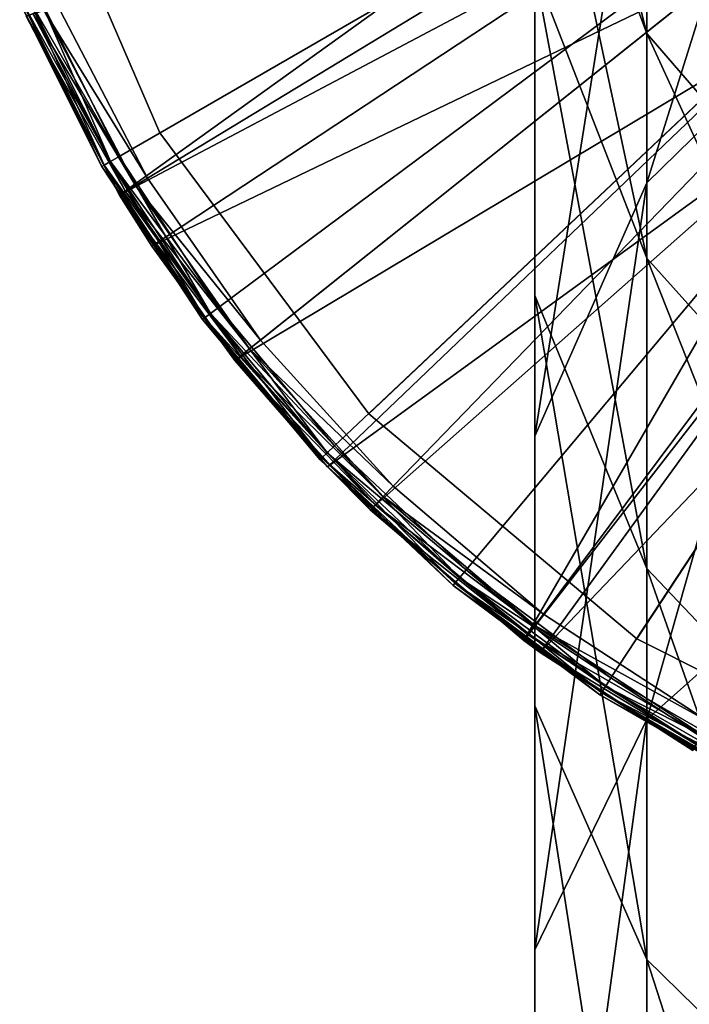
# Model space of a CAD drawing. Extents: x -23 to 88, y -253 to 24.
# Drawn here: x -22 to -12, y -24 to -10 of the extents above; entities that cross this region are included whole.
import ezdxf

# ---------------------------------------------------------------- set-up
doc = ezdxf.new("R2010")
doc.units = 0
doc.header["$MEASUREMENT"] = 0
for name, color, linetype in [('L2', 7, 'Continuous'), ('L4', 7, 'Continuous'), ('L8', 7, 'Continuous')]:
    doc.layers.add(name, color=color, linetype=linetype)

msp = doc.modelspace()

# ---------------------------------------------------------------- linework, layer by layer
at = {"layer": 'L2', "color": 7}
for points in [[(-21.55476, -6.453073, 1), (-19.48557, -11.25, 1), (0, 0, 1)], [(0, 0, 117), (-19.48557, -11.25, 117), (-21.55476, -6.453073, 117)], [(0, 0), (-20.09179, -11.6), (-21.30261, -9.189051)], [(0, 0, 118), (-21.30261, -9.189051, 118), (-20.09179, -11.6, 118)], [(0, 0), (-18.60926, -13.85408), (-20.09179, -11.6)], [(0, 0, 118), (-20.09179, -11.6, 118), (-18.60926, -13.85408, 118)], [(0, 0, 1), (-19.48557, -11.25, 1), (-16.36591, -15.44044, 1)], [(-16.36591, -15.44044, 117), (-19.48557, -11.25, 117), (0, 0, 117)], [(-16.87507, -15.92081), (-18.60926, -13.85408), (0, 0)], [(-18.60926, -13.85408, 118), (-16.87507, -15.92081, 118), (0, 0, 118)], [(0, 0), (-14.91267, -17.77223), (-16.87507, -15.92081)], [(0, 0, 118), (-16.87507, -15.92081, 118), (-14.91267, -17.77223, 118)], [(0, 0, 1), (-16.36591, -15.44044, 1), (-12.36395, -18.79848, 1)], [(0, 0, 117), (-12.36395, -18.79848, 117), (-16.36591, -15.44044, 117)], [(0, 0), (-12.74861, -19.38332), (-14.91267, -17.77223)], [(0, 0, 118), (-14.91267, -17.77223, 118), (-12.74861, -19.38332, 118)], [(-10.41214, -20.73228), (-12.74861, -19.38332), (0, 0)], [(-12.74861, -19.38332, 118), (-10.41214, -20.73228, 118), (0, 0, 118)], [(-12.36395, -18.79848, 1), (-7.695453, -21.14308, 1), (0, 0, 1)], [(0, 0, 117), (-7.695453, -21.14308, 117), (-12.36395, -18.79848, 117)], [(-19.48557, -11.25, 117), (-19.48557, -11.25, 1), (-21.55476, -6.453073, 117)], [(-21.55476, -6.453073, 117), (-19.48557, -11.25, 1), (-21.55476, -6.453073, 1)], [(-21.54117, -9.291955, 0.15), (-21.44035, -9.248463, 0.040192), (-20.22169, -11.675, 0.040192)], [(-21.44035, -9.248463, 117.9598), (-21.54117, -9.291955, 117.85), (-20.31679, -11.7299, 117.85)], [(-21.44035, -9.248463, 0.040192), (-21.30261, -9.189051), (-20.09179, -11.6)], [(-21.30261, -9.189051, 118), (-21.44035, -9.248463, 117.9598), (-20.22169, -11.675, 117.9598)], [(-21.44035, -9.248463, 0.040192), (-20.09179, -11.6), (-20.22169, -11.675, 0.040192)], [(-21.44035, -9.248463, 117.9598), (-20.31679, -11.7299, 117.85), (-20.22169, -11.675, 117.9598)], [(-21.30261, -9.189051, 118), (-20.22169, -11.675, 117.9598), (-20.09179, -11.6, 118)], [(-21.57808, -9.307874, 0.3), (-21.54117, -9.291955, 0.15), (-20.31679, -11.7299, 0.15)], [(-21.54117, -9.291955, 117.85), (-21.57808, -9.307874, 117.7), (-20.3516, -11.75, 117.7)], [(-21.57808, -9.307874, 0.3), (-20.31679, -11.7299, 0.15), (-20.3516, -11.75, 0.3)], [(-21.57808, -9.307874, 117.7), (-21.57808, -9.307874, 0.3), (-20.3516, -11.75, 117.7)], [(-20.3516, -11.75, 117.7), (-21.57808, -9.307874, 0.3), (-20.3516, -11.75, 0.3)], [(-21.54117, -9.291955, 0.15), (-20.22169, -11.675, 0.040192), (-20.31679, -11.7299, 0.15)], [(-21.54117, -9.291955, 117.85), (-20.3516, -11.75, 117.7), (-20.31679, -11.7299, 117.85)], [(-16.36591, -15.44044, 117), (-16.36591, -15.44044, 1), (-19.48557, -11.25, 117)], [(-19.48557, -11.25, 117), (-16.36591, -15.44044, 1), (-19.48557, -11.25, 1)], [(-20.22169, -11.675, 0.040192), (-20.09179, -11.6), (-18.60926, -13.85408)], [(-20.09179, -11.6, 118), (-20.22169, -11.675, 117.9598), (-18.72958, -13.94365, 117.9598)], [(-20.09179, -11.6, 118), (-18.72958, -13.94365, 117.9598), (-18.60926, -13.85408, 118)], [(-20.3516, -11.75, 0.3), (-20.31679, -11.7299, 0.15), (-18.81766, -14.00923, 0.15)], [(-20.31679, -11.7299, 117.85), (-20.3516, -11.75, 117.7), (-18.84989, -14.03323, 117.7)], [(-20.3516, -11.75, 0.3), (-18.81766, -14.00923, 0.15), (-18.84989, -14.03323, 0.3)], [(-20.3516, -11.75, 117.7), (-20.3516, -11.75, 0.3), (-18.84989, -14.03323, 117.7)], [(-18.84989, -14.03323, 117.7), (-20.3516, -11.75, 0.3), (-18.84989, -14.03323, 0.3)], [(-20.31679, -11.7299, 0.15), (-20.22169, -11.675, 0.040192), (-18.72958, -13.94365, 0.040192)], [(-20.22169, -11.675, 117.9598), (-20.31679, -11.7299, 117.85), (-18.81766, -14.00923, 117.85)], [(-20.31679, -11.7299, 0.15), (-18.72958, -13.94365, 0.040192), (-18.81766, -14.00923, 0.15)], [(-20.31679, -11.7299, 117.85), (-18.84989, -14.03323, 117.7), (-18.81766, -14.00923, 117.85)], [(-20.22169, -11.675, 0.040192), (-18.60926, -13.85408), (-18.72958, -13.94365, 0.040192)], [(-20.22169, -11.675, 117.9598), (-18.81766, -14.00923, 117.85), (-18.72958, -13.94365, 117.9598)], [(-18.81766, -14.00923, 0.15), (-18.72958, -13.94365, 0.040192), (-16.98417, -16.02374, 0.040192)], [(-18.72958, -13.94365, 117.9598), (-18.81766, -14.00923, 117.85), (-17.06405, -16.0991, 117.85)], [(-18.72958, -13.94365, 0.040192), (-18.60926, -13.85408), (-16.87507, -15.92081)], [(-18.60926, -13.85408, 118), (-18.72958, -13.94365, 117.9598), (-16.98417, -16.02374, 117.9598)], [(-18.72958, -13.94365, 0.040192), (-16.87507, -15.92081), (-16.98417, -16.02374, 0.040192)], [(-18.72958, -13.94365, 117.9598), (-17.06405, -16.0991, 117.85), (-16.98417, -16.02374, 117.9598)], [(-18.60926, -13.85408, 118), (-16.98417, -16.02374, 117.9598), (-16.87507, -15.92081, 118)], [(-18.84989, -14.03323, 0.3), (-18.81766, -14.00923, 0.15), (-17.06405, -16.0991, 0.15)], [(-18.81766, -14.00923, 117.85), (-18.84989, -14.03323, 117.7), (-17.09328, -16.12668, 117.7)], [(-18.84989, -14.03323, 0.3), (-17.06405, -16.0991, 0.15), (-17.09328, -16.12668, 0.3)], [(-18.84989, -14.03323, 117.7), (-18.84989, -14.03323, 0.3), (-17.09328, -16.12668, 117.7)], [(-17.09328, -16.12668, 117.7), (-18.84989, -14.03323, 0.3), (-17.09328, -16.12668, 0.3)], [(-18.81766, -14.00923, 0.15), (-16.98417, -16.02374, 0.040192), (-17.06405, -16.0991, 0.15)], [(-18.81766, -14.00923, 117.85), (-17.09328, -16.12668, 117.7), (-17.06405, -16.0991, 117.85)], [(-12.36395, -18.79848, 117), (-12.36395, -18.79848, 1), (-16.36591, -15.44044, 117)], [(-16.36591, -15.44044, 117), (-12.36395, -18.79848, 1), (-16.36591, -15.44044, 1)], [(-16.98417, -16.02374, 0.040192), (-16.87507, -15.92081), (-14.91267, -17.77223)], [(-16.87507, -15.92081, 118), (-16.98417, -16.02374, 117.9598), (-15.00909, -17.88714, 117.9598)], [(-16.87507, -15.92081, 118), (-15.00909, -17.88714, 117.9598), (-14.91267, -17.77223, 118)], [(-17.09328, -16.12668, 0.3), (-17.06405, -16.0991, 0.15), (-15.07967, -17.97125, 0.15)], [(-17.06405, -16.0991, 117.85), (-17.09328, -16.12668, 117.7), (-15.10551, -18.00204, 117.7)], [(-17.09328, -16.12668, 0.3), (-15.07967, -17.97125, 0.15), (-15.10551, -18.00204, 0.3)], [(-17.09328, -16.12668, 117.7), (-17.09328, -16.12668, 0.3), (-15.10551, -18.00204, 117.7)], [(-15.10551, -18.00204, 117.7), (-17.09328, -16.12668, 0.3), (-15.10551, -18.00204, 0.3)], [(-17.06405, -16.0991, 0.15), (-16.98417, -16.02374, 0.040192), (-15.00909, -17.88714, 0.040192)], [(-16.98417, -16.02374, 117.9598), (-17.06405, -16.0991, 117.85), (-15.07967, -17.97125, 117.85)], [(-17.06405, -16.0991, 0.15), (-15.00909, -17.88714, 0.040192), (-15.07967, -17.97125, 0.15)], [(-17.06405, -16.0991, 117.85), (-15.10551, -18.00204, 117.7), (-15.07967, -17.97125, 117.85)], [(-16.98417, -16.02374, 0.040192), (-14.91267, -17.77223), (-15.00909, -17.88714, 0.040192)], [(-16.98417, -16.02374, 117.9598), (-15.07967, -17.97125, 117.85), (-15.00909, -17.88714, 117.9598)], [(-15.00909, -17.88714, 0.040192), (-14.91267, -17.77223), (-12.74861, -19.38332)], [(-14.91267, -17.77223, 118), (-15.00909, -17.88714, 117.9598), (-12.83104, -19.50864, 117.9598)], [(-14.91267, -17.77223, 118), (-12.83104, -19.50864, 117.9598), (-12.74861, -19.38332, 118)], [(-15.07967, -17.97125, 0.15), (-15.00909, -17.88714, 0.040192), (-12.83104, -19.50864, 0.040192)], [(-15.00909, -17.88714, 117.9598), (-15.07967, -17.97125, 117.85), (-12.89137, -19.60038, 117.85)], [(-15.00909, -17.88714, 0.040192), (-12.74861, -19.38332), (-12.83104, -19.50864, 0.040192)], [(-15.00909, -17.88714, 117.9598), (-12.89137, -19.60038, 117.85), (-12.83104, -19.50864, 117.9598)], [(-15.10551, -18.00204, 0.3), (-15.07967, -17.97125, 0.15), (-12.89137, -19.60038, 0.15)], [(-15.07967, -17.97125, 117.85), (-15.10551, -18.00204, 117.7), (-12.91346, -19.63396, 117.7)], [(-15.10551, -18.00204, 0.3), (-12.89137, -19.60038, 0.15), (-12.91346, -19.63396, 0.3)], [(-15.10551, -18.00204, 117.7), (-15.10551, -18.00204, 0.3), (-12.91346, -19.63396, 117.7)], [(-12.91346, -19.63396, 117.7), (-15.10551, -18.00204, 0.3), (-12.91346, -19.63396, 0.3)], [(-15.07967, -17.97125, 0.15), (-12.83104, -19.50864, 0.040192), (-12.89137, -19.60038, 0.15)], [(-15.07967, -17.97125, 117.85), (-12.91346, -19.63396, 117.7), (-12.89137, -19.60038, 117.85)], [(-7.695453, -21.14308, 117), (-7.695453, -21.14308, 1), (-12.36395, -18.79848, 117)], [(-12.36395, -18.79848, 117), (-7.695453, -21.14308, 1), (-12.36395, -18.79848, 1)], [(-12.83104, -19.50864, 0.040192), (-12.74861, -19.38332), (-10.41214, -20.73228)], [(-12.74861, -19.38332, 118), (-12.83104, -19.50864, 117.9598), (-10.47946, -20.86632, 117.9598)], [(-12.74861, -19.38332, 118), (-10.47946, -20.86632, 117.9598), (-10.41214, -20.73228, 118)], [(-12.89137, -19.60038, 0.15), (-12.83104, -19.50864, 0.040192), (-10.47946, -20.86632, 0.040192)], [(-12.83104, -19.50864, 117.9598), (-12.89137, -19.60038, 117.85), (-10.52874, -20.96445, 117.85)], [(-12.83104, -19.50864, 0.040192), (-10.41214, -20.73228), (-10.47946, -20.86632, 0.040192)], [(-12.83104, -19.50864, 117.9598), (-10.52874, -20.96445, 117.85), (-10.47946, -20.86632, 117.9598)], [(-12.91346, -19.63396, 0.3), (-12.89137, -19.60038, 0.15), (-10.52874, -20.96445, 0.15)], [(-12.89137, -19.60038, 117.85), (-12.91346, -19.63396, 117.7), (-10.54678, -21.00037, 117.7)], [(-12.91346, -19.63396, 0.3), (-10.52874, -20.96445, 0.15), (-10.54678, -21.00037, 0.3)], [(-12.91346, -19.63396, 117.7), (-12.91346, -19.63396, 0.3), (-10.54678, -21.00037, 117.7)], [(-10.54678, -21.00037, 117.7), (-12.91346, -19.63396, 0.3), (-10.54678, -21.00037, 0.3)], [(-12.89137, -19.60038, 0.15), (-10.47946, -20.86632, 0.040192), (-10.52874, -20.96445, 0.15)], [(-12.89137, -19.60038, 117.85), (-10.54678, -21.00037, 117.7), (-10.52874, -20.96445, 117.85)]]:
    msp.add_3dface(points, dxfattribs=at)
at = {"layer": 'L4', "color": 7}
for points in [[(0, 0, 118), (-19.66828, -11.92303, 118), (-21.03149, -9.310017, 118)], [(-17.98212, -14.34027, 118), (-19.66828, -11.92303, 118), (0, 0, 118)], [(0, 0, 118), (-16.0007, -16.52204, 118), (-17.98212, -14.34027, 118)], [(0, 0, 118), (-13.75654, -18.43251, 118), (-16.0007, -16.52204, 118)], [(-11.2865, -20.04033, 118), (-13.75654, -18.43251, 118), (0, 0, 118)], [(-12.4834, -6.717606, 168.5916), (-21.48096, -9.508985, 118.5916), (-20.08862, -12.17784, 118.5916)], [(-12.4834, -6.717606, 168.5916), (-20.08862, -12.17784, 118.5916), (-11.83099, -7.809567, 168.5916)], [(-11.83099, -7.809567, 168.5916), (-20.08862, -12.17784, 118.5916), (-19.60541, -12.94142, 118.5916)], [(-11.83099, -7.809567, 168.5916), (-19.60541, -12.94142, 118.5916), (-11.08332, -8.838649, 168.5916)], [(-11.08332, -8.838649, 168.5916), (-19.60541, -12.94142, 118.5916), (-18.36643, -14.64674, 118.5916)], [(-11.08332, -8.838649, 168.5916), (-18.36643, -14.64674, 118.5916), (-10.24641, -9.796568, 168.5916)], [(-21.38315, -9.465685, 118.1805), (-21.22572, -9.395994, 118.0474), (-19.84992, -12.03314, 118.0474)], [(-21.22572, -9.395994, 118.0474), (-21.03149, -9.310017, 118), (-19.66828, -11.92303, 118)], [(-21.22572, -9.395994, 118.0474), (-19.66828, -11.92303, 118), (-19.84992, -12.03314, 118.0474)], [(-20.08208, -12.17387, 118.3741), (-21.48096, -9.508985, 118.5916), (-21.47396, -9.505887, 118.3741)], [(-20.08208, -12.17387, 118.3741), (-20.08862, -12.17784, 118.5916), (-21.48096, -9.508985, 118.5916)], [(-21.47396, -9.505887, 118.3741), (-21.38315, -9.465685, 118.1805), (-19.99715, -12.12239, 118.1805)], [(-21.47396, -9.505887, 118.3741), (-19.99715, -12.12239, 118.1805), (-20.08208, -12.17387, 118.3741)], [(-21.38315, -9.465685, 118.1805), (-19.84992, -12.03314, 118.0474), (-19.99715, -12.12239, 118.1805)], [(-10.24641, -9.796568, 168.5916), (-18.36643, -14.64674, 118.5916), (-16.97957, -16.23413, 118.5916)], [(-10.24641, -9.796568, 168.5916), (-16.97957, -16.23413, 118.5916), (-9.327, -10.67561, 168.5916)], [(-16.97957, -16.23413, 118.5916), (-16.34265, -16.87513, 118.5916), (-9.327, -10.67561, 168.5916)], [(-9.327, -10.67561, 168.5916), (-16.34265, -16.87513, 118.5916), (-14.05054, -18.82644, 118.5916)], [(-9.327, -10.67561, 168.5916), (-14.05054, -18.82644, 118.5916), (-8.332498, -11.4687, 168.5916)], [(-8.332498, -11.4687, 168.5916), (-14.05054, -18.82644, 118.5916), (-13.80798, -19.00506, 118.5916)], [(-8.332498, -11.4687, 168.5916), (-13.80798, -19.00506, 118.5916), (-7.270908, -12.16945, 168.5916)], [(-19.99715, -12.12239, 118.1805), (-19.84992, -12.03314, 118.0474), (-18.14819, -14.4727, 118.0474)], [(-19.84992, -12.03314, 118.0474), (-19.66828, -11.92303, 118), (-17.98212, -14.34027, 118)], [(-19.84992, -12.03314, 118.0474), (-17.98212, -14.34027, 118), (-18.14819, -14.4727, 118.0474)], [(-19.60541, -12.94142, 118.5916), (-20.08862, -12.17784, 118.5916), (-20.08208, -12.17387, 118.3741)], [(-20.08208, -12.17387, 118.3741), (-19.99715, -12.12239, 118.1805), (-18.28279, -14.58004, 118.1805)], [(-19.60541, -12.94142, 118.5916), (-20.08208, -12.17387, 118.3741), (-18.36044, -14.64196, 118.3741)], [(-20.08208, -12.17387, 118.3741), (-18.28279, -14.58004, 118.1805), (-18.36044, -14.64196, 118.3741)], [(-19.99715, -12.12239, 118.1805), (-18.14819, -14.4727, 118.0474), (-18.28279, -14.58004, 118.1805)], [(-7.270908, -12.16945, 168.5916), (-13.80798, -19.00506, 118.5916), (-11.52771, -20.46862, 118.5916)], [(-18.36044, -14.64196, 118.3741), (-18.36643, -14.64674, 118.5916), (-19.60541, -12.94142, 118.5916)], [(-18.14819, -14.4727, 118.0474), (-17.98212, -14.34027, 118), (-16.0007, -16.52204, 118)], [(-18.28279, -14.58004, 118.1805), (-18.14819, -14.4727, 118.0474), (-16.14846, -16.67462, 118.0474)], [(-18.14819, -14.4727, 118.0474), (-16.0007, -16.52204, 118), (-16.14846, -16.67462, 118.0474)], [(-18.36044, -14.64196, 118.3741), (-16.97957, -16.23413, 118.5916), (-18.36643, -14.64674, 118.5916)], [(-18.36044, -14.64196, 118.3741), (-18.28279, -14.58004, 118.1805), (-16.26824, -16.79829, 118.1805)], [(-16.33733, -16.86964, 118.3741), (-16.97957, -16.23413, 118.5916), (-18.36044, -14.64196, 118.3741)], [(-18.36044, -14.64196, 118.3741), (-16.26824, -16.79829, 118.1805), (-16.33733, -16.86964, 118.3741)], [(-18.28279, -14.58004, 118.1805), (-16.14846, -16.67462, 118.0474), (-16.26824, -16.79829, 118.1805)], [(-16.33733, -16.86964, 118.3741), (-16.34265, -16.87513, 118.5916), (-16.97957, -16.23413, 118.5916)], [(-16.14846, -16.67462, 118.0474), (-16.0007, -16.52204, 118), (-13.75654, -18.43251, 118)], [(-16.26824, -16.79829, 118.1805), (-16.14846, -16.67462, 118.0474), (-13.88358, -18.60274, 118.0474)], [(-16.14846, -16.67462, 118.0474), (-13.75654, -18.43251, 118), (-13.88358, -18.60274, 118.0474)], [(-14.04596, -18.82031, 118.3741), (-16.34265, -16.87513, 118.5916), (-16.33733, -16.86964, 118.3741)], [(-14.04596, -18.82031, 118.3741), (-14.05054, -18.82644, 118.5916), (-16.34265, -16.87513, 118.5916)], [(-16.33733, -16.86964, 118.3741), (-16.26824, -16.79829, 118.1805), (-13.98656, -18.74071, 118.1805)], [(-16.33733, -16.86964, 118.3741), (-13.98656, -18.74071, 118.1805), (-14.04596, -18.82031, 118.3741)], [(-16.26824, -16.79829, 118.1805), (-13.88358, -18.60274, 118.0474), (-13.98656, -18.74071, 118.1805)], [(-13.88358, -18.60274, 118.0474), (-13.75654, -18.43251, 118), (-11.2865, -20.04033, 118)], [(-13.98656, -18.74071, 118.1805), (-13.88358, -18.60274, 118.0474), (-11.39073, -20.2254, 118.0474)], [(-13.88358, -18.60274, 118.0474), (-11.2865, -20.04033, 118), (-11.39073, -20.2254, 118.0474)], [(-14.04596, -18.82031, 118.3741), (-13.98656, -18.74071, 118.1805), (-11.47522, -20.37541, 118.1805)], [(-13.98656, -18.74071, 118.1805), (-11.39073, -20.2254, 118.0474), (-11.47522, -20.37541, 118.1805)], [(-13.80798, -19.00506, 118.5916), (-14.05054, -18.82644, 118.5916), (-14.04596, -18.82031, 118.3741)], [(-11.52396, -20.46195, 118.3741), (-11.52771, -20.46862, 118.5916), (-14.04596, -18.82031, 118.3741)], [(-14.04596, -18.82031, 118.3741), (-11.52771, -20.46862, 118.5916), (-13.80798, -19.00506, 118.5916)], [(-14.04596, -18.82031, 118.3741), (-11.47522, -20.37541, 118.1805), (-11.52396, -20.46195, 118.3741)]]:
    msp.add_3dface(points, dxfattribs=at)
at = {"layer": 'L8', "color": 7}
for points in [[(0, 0, 169), (-8.009713, -11.60407, 169), (-12.48493, -6.552597, 169)], [(-9.063305, -1.953146, 380.5113), (-12.21096, -5.272568, 378.764), (-12.21096, -11.99222, 389.8453)], [(-9.063305, -1.953146, 380.5113), (-12.21096, -11.99222, 389.8453), (-9.063305, -8.908268, 391.981)], [(-13.88579, -3.163283, 340.688), (-12.21096, -7.731124, 340.132), (-12.21096, -9.764515, 351.1993)], [(-13.88579, -3.163283, 340.688), (-12.21096, -9.764515, 351.1993), (-13.88579, -5.297339, 352.3033)], [(-13.88579, -13.67764, 374.3396), (-13.88579, -9.344441, 376.6206), (-13.88579, -4.242256, 365.3162)], [(-13.88579, -13.67764, 374.3396), (-13.88579, -4.242256, 365.3162), (-13.88579, -8.81933, 363.5755)], [(-13.88579, -15.77525, 387.2256), (-12.21096, -11.99222, 389.8453), (-12.21096, -5.272568, 378.764)], [(-13.88579, -15.77525, 387.2256), (-12.21096, -5.272568, 378.764), (-13.88579, -9.344441, 376.6206)], [(-13.88579, -5.297339, 352.3033), (-12.21096, -9.764515, 351.1993), (-12.21096, -13.12037, 361.9399)], [(-13.88579, -5.297339, 352.3033), (-12.21096, -13.12037, 361.9399), (-13.88579, -8.81933, 363.5755)], [(-12.21096, -7.05, 328.9), (-12.48493, -6.552597, 169), (-8.009713, -11.60407, 169)], [(-12.21096, -7.05, 328.9), (-8.009713, -11.60407, 169), (-9.063305, -10.80123, 328.9)], [(-12.21096, -7.731124, 340.132), (-12.21096, -7.05, 328.9), (-9.063305, -11.45486, 339.6787)], [(-9.063305, -11.45486, 339.6787), (-12.21096, -7.05, 328.9), (-9.063305, -10.80123, 328.9)], [(-9.063305, -13.40619, 350.2994), (-12.21096, -9.764515, 351.1993), (-12.21096, -7.731124, 340.132)], [(-9.063305, -13.40619, 350.2994), (-12.21096, -7.731124, 340.132), (-9.063305, -11.45486, 339.6787)], [(-13.88579, -8.81933, 363.5755), (-12.21096, -13.12037, 361.9399), (-12.21096, -17.74951, 372.1962)], [(-13.88579, -8.81933, 363.5755), (-12.21096, -17.74951, 372.1962), (-13.88579, -13.67764, 374.3396)], [(-9.063305, -8.908268, 391.981), (-12.21096, -11.99222, 389.8453), (-12.21096, -20.00169, 400.0335)], [(-9.063305, -8.908268, 391.981), (-12.21096, -20.00169, 400.0335), (-9.063305, -17.1984, 402.5261)], [(-13.88579, -19.80106, 384.4377), (-13.88579, -15.77525, 387.2256), (-13.88579, -9.344441, 376.6206)], [(-13.88579, -19.80106, 384.4377), (-13.88579, -9.344441, 376.6206), (-13.88579, -13.67764, 374.3396)], [(-9.063305, -16.62661, 360.6065), (-12.21096, -13.12037, 361.9399), (-12.21096, -9.764515, 351.1993)], [(-9.063305, -16.62661, 360.6065), (-12.21096, -9.764515, 351.1993), (-9.063305, -13.40619, 350.2994)], [(-13.88579, -23.44043, 396.9758), (-12.21096, -20.00169, 400.0335), (-12.21096, -11.99222, 389.8453)], [(-13.88579, -23.44043, 396.9758), (-12.21096, -11.99222, 389.8453), (-13.88579, -15.77525, 387.2256)], [(-9.063305, -21.06893, 370.4489), (-12.21096, -17.74951, 372.1962), (-12.21096, -13.12037, 361.9399)], [(-9.063305, -21.06893, 370.4489), (-12.21096, -13.12037, 361.9399), (-9.063305, -16.62661, 360.6065)], [(-13.88579, -13.67764, 374.3396), (-12.21096, -17.74951, 372.1962), (-12.21096, -23.58409, 381.818)], [(-13.88579, -13.67764, 374.3396), (-12.21096, -23.58409, 381.818), (-13.88579, -19.80106, 384.4377)], [(-13.88579, -27.09986, 393.7219), (-13.88579, -23.44043, 396.9758), (-13.88579, -15.77525, 387.2256)], [(-13.88579, -27.09986, 393.7219), (-13.88579, -15.77525, 387.2256), (-13.88579, -19.80106, 384.4377)], [(-9.063305, -17.1984, 402.5261), (-12.21096, -20.00169, 400.0335), (-12.21096, -29.18359, 409.1791)], [(-9.063305, -17.1984, 402.5261), (-12.21096, -29.18359, 409.1791), (-9.063305, -26.70206, 411.9923)], [(-9.063305, -26.66804, 379.6823), (-12.21096, -23.58409, 381.818), (-12.21096, -17.74951, 372.1962)], [(-9.063305, -26.66804, 379.6823), (-12.21096, -17.74951, 372.1962), (-9.063305, -21.06893, 370.4489)], [(-13.88579, -19.80106, 384.4377), (-12.21096, -23.58409, 381.818), (-12.21096, -30.5386, 390.6642)], [(-13.88579, -19.80106, 384.4377), (-12.21096, -30.5386, 390.6642), (-13.88579, -27.09986, 393.7219)], [(-13.88579, -32.22765, 405.7283), (-12.21096, -29.18359, 409.1791), (-12.21096, -20.00169, 400.0335)], [(-13.88579, -32.22765, 405.7283), (-12.21096, -20.00169, 400.0335), (-13.88579, -23.44043, 396.9758)], [(-13.88579, -35.46706, 402.056), (-13.88579, -32.22765, 405.7283), (-13.88579, -23.44043, 396.9758)], [(-13.88579, -35.46706, 402.056), (-13.88579, -23.44043, 396.9758), (-13.88579, -27.09986, 393.7219)], [(-9.063305, -33.34188, 388.1716), (-12.21096, -30.5386, 390.6642), (-12.21096, -23.58409, 381.818)], [(-9.063305, -33.34188, 388.1716), (-12.21096, -23.58409, 381.818), (-9.063305, -26.66804, 379.6823)]]:
    msp.add_3dface(points, dxfattribs=at)

doc.saveas('drawing.dxf')
